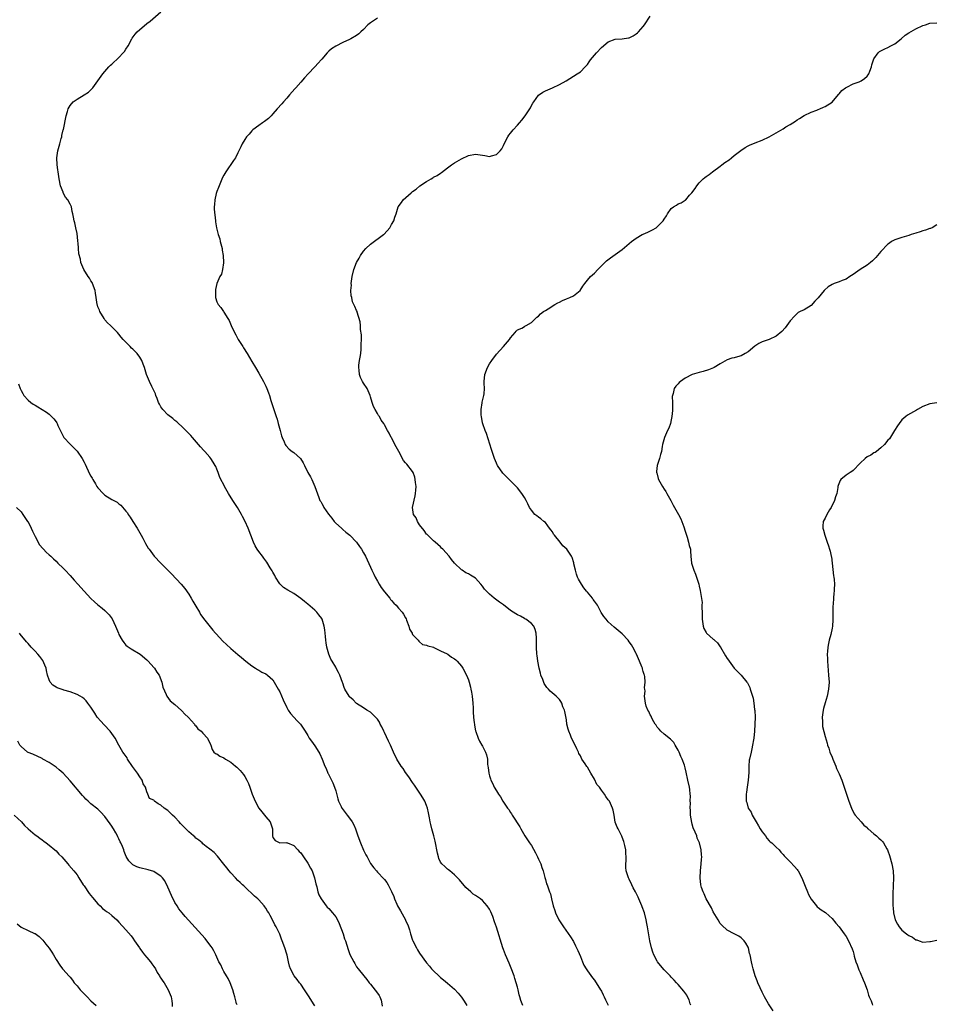
# Model space of a CAD drawing. Units: inches. Extents: x 2523000 to 2526000, y 1542000 to 1545000.
# Drawn here: x 2524039 to 2524300, y 1542629 to 1542910 of the extents above; entities that cross this region are included whole.
import ezdxf

# ---------------------------------------------------------------- set-up
doc = ezdxf.new("R2010")
doc.units = ezdxf.units.IN
doc.header["$MEASUREMENT"] = 0
doc.layers.add('LD25231542_10ft', color=93, linetype='Continuous')

msp = doc.modelspace()

# ---------------------------------------------------------------- linework, layer by layer
at = {"layer": 'LD25231542_10ft'}
for points, elevation in [([(2524182.5, 1542628.5), (2524182.34, 1542629), (2524181.95, 1542629.95), (2524181.71, 1542631), (2524181.53, 1542631.53), (2524181.21, 1542633), (2524181, 1542633.72), (2524180.66, 1542635), (2524180.25, 1542636.25), (2524180.02, 1542637), (2524179.22, 1542639.22), (2524178.63, 1542640.63), (2524177.58, 1542643), (2524177, 1542644.52), (2524176.82, 1542645), (2524175, 1542650.94), (2524174.47, 1542652.47), (2524173.93, 1542653.93), (2524173.35, 1542655.35), (2524173, 1542656.05), (2524172.36, 1542657), (2524171, 1542658.52), (2524170.42, 1542659), (2524169.56, 1542659.56), (2524169, 1542659.98), (2524168.36, 1542660.36), (2524167.69, 1542661), (2524166.25, 1542662.25), (2524164.42, 1542664.42), (2524163, 1542665.92), (2524161.67, 1542667), (2524161.31, 1542667.31), (2524161, 1542667.49), (2524160.25, 1542668.25), (2524159.37, 1542669), (2524159, 1542669.49), (2524158.55, 1542670.55), (2524158.38, 1542671), (2524158.11, 1542672.11), (2524157.49, 1542675.49), (2524157.07, 1542677.07), (2524156.52, 1542679), (2524156.24, 1542680.24), (2524156.04, 1542681), (2524155.81, 1542682.19), (2524155.6, 1542683.6), (2524155.27, 1542685), (2524155, 1542685.71), (2524154.46, 1542687), (2524153.92, 1542687.92), (2524153.26, 1542689), (2524151.56, 1542691.56), (2524151, 1542692.31), (2524149.94, 1542693.94), (2524149, 1542695.19), (2524148.29, 1542696.29), (2524147.76, 1542697), (2524146.51, 1542699), (2524145.57, 1542701), (2524144.69, 1542703), (2524144.14, 1542704.14), (2524143, 1542706.63), (2524142.8, 1542707), (2524142.23, 1542708.23), (2524141.77, 1542709), (2524141.52, 1542709.52), (2524141, 1542710.39), (2524139.7, 1542711.7), (2524139, 1542712.4), (2524137.93, 1542713), (2524137, 1542713.64), (2524135, 1542714.89), (2524134.88, 1542715), (2524133.97, 1542715.97), (2524133, 1542716.8), (2524132.92, 1542716.92), (2524132.85, 1542717), (2524131.66, 1542719), (2524131.43, 1542719.43), (2524131, 1542720.7), (2524130.93, 1542720.93), (2524130.19, 1542723), (2524129.78, 1542723.78), (2524129.17, 1542725), (2524129, 1542725.26), (2524127.99, 1542727), (2524127.58, 1542727.58), (2524127, 1542729), (2524126.45, 1542731), (2524126.25, 1542732.25), (2524126.18, 1542733), (2524126.1, 1542734.1), (2524125.93, 1542735.93), (2524125.74, 1542737), (2524125.1, 1542739), (2524125.06, 1542739.06), (2524125, 1542739.17), (2524124.22, 1542740.22), (2524123.58, 1542741), (2524123, 1542741.6), (2524121, 1542743.31), (2524120.05, 1542744.05), (2524119, 1542744.93), (2524117, 1542746.34), (2524115.28, 1542747.28), (2524114.09, 1542748.09), (2524113.08, 1542749), (2524113, 1542749.09), (2524111.8, 1542751), (2524111.55, 1542751.55), (2524111, 1542752.5), (2524110.84, 1542752.84), (2524110.27, 1542753.73), (2524109.33, 1542755.33), (2524109, 1542755.73), (2524108.49, 1542756.49), (2524108.06, 1542757), (2524107, 1542758.38), (2524106.58, 1542759), (2524106, 1542760), (2524105.48, 1542761), (2524104.68, 1542763), (2524103.96, 1542765), (2524103.12, 1542767), (2524102.36, 1542768.36), (2524102.07, 1542769), (2524100.9, 1542771), (2524100.12, 1542772.12), (2524099.62, 1542773), (2524098.37, 1542775), (2524097.19, 1542777), (2524097, 1542777.4), (2524096.18, 1542779), (2524095.81, 1542779.81), (2524095.37, 1542781), (2524095, 1542781.94), (2524094.67, 1542782.67), (2524094.51, 1542783), (2524093.94, 1542783.94), (2524093.25, 1542785), (2524093, 1542785.33), (2524091.54, 1542787), (2524091.27, 1542787.27), (2524090.34, 1542788.34), (2524089.8, 1542789), (2524088.02, 1542791), (2524087.56, 1542791.56), (2524087, 1542792.14), (2524085, 1542794.13), (2524084.03, 1542795), (2524083.51, 1542795.51), (2524083, 1542795.86), (2524082.39, 1542796.39), (2524081, 1542797.45), (2524079.55, 1542799), (2524079, 1542799.78), (2524078.56, 1542800.56), (2524078.35, 1542801), (2524077.91, 1542802.09), (2524077.57, 1542803), (2524077.44, 1542803.44), (2524076.82, 1542804.82), (2524076.41, 1542805.59), (2524075.72, 1542807), (2524074.92, 1542809), (2524074.32, 1542811), (2524073.93, 1542811.93), (2524073.57, 1542813), (2524073, 1542813.92), (2524072.23, 1542815), (2524071, 1542816.21), (2524070.58, 1542816.58), (2524070.21, 1542817), (2524068.22, 1542819), (2524067.65, 1542819.65), (2524067, 1542820.55), (2524066.54, 1542821), (2524064.58, 1542823), (2524063.76, 1542823.76), (2524063, 1542824.61), (2524062.73, 1542825), (2524061.52, 1542827), (2524061.39, 1542827.39), (2524061, 1542828.4), (2524060.86, 1542828.86), (2524060.79, 1542829), (2524060.5, 1542831), (2524060.27, 1542832.27), (2524060.17, 1542833), (2524059.42, 1542835), (2524059.29, 1542835.29), (2524059, 1542835.76), (2524058.55, 1542836.55), (2524058.22, 1542837), (2524056.96, 1542839), (2524056.39, 1542840.38), (2524056.11, 1542841), (2524055.97, 1542842.03), (2524055.55, 1542843.55), (2524055.47, 1542845), (2524055.31, 1542846.69), (2524055.27, 1542847), (2524055.26, 1542847.26), (2524055, 1542849.36), (2524054.66, 1542851), (2524054.41, 1542852.4), (2524054.17, 1542853), (2524054, 1542854), (2524053.84, 1542855), (2524053.65, 1542855.65), (2524053.39, 1542857), (2524053, 1542857.68), (2524052.34, 1542859), (2524051.75, 1542859.75), (2524051.07, 1542861), (2524051, 1542861.15), (2524050.31, 1542863), (2524049.89, 1542865), (2524049.66, 1542866.34), (2524049.58, 1542867), (2524049.54, 1542867.54), (2524049.35, 1542869), (2524049.27, 1542871), (2524049.51, 1542873), (2524050.06, 1542875), (2524050.51, 1542876.51), (2524050.63, 1542877), (2524050.67, 1542877.33), (2524051.05, 1542878.95), (2524051.09, 1542879.09), (2524051.91, 1542883), (2524052.24, 1542884.24), (2524052.46, 1542885), (2524053, 1542885.97), (2524053.92, 1542887), (2524055, 1542887.77), (2524057, 1542888.97), (2524058.24, 1542889.76), (2524059.27, 1542890.73), (2524059.49, 1542891), (2524060.97, 1542893), (2524062.34, 1542895), (2524064.13, 1542897), (2524064.56, 1542897.44), (2524065, 1542897.79), (2524067, 1542899.67), (2524068.25, 1542901), (2524068.58, 1542901.42), (2524069, 1542902.04), (2524069.6, 1542903), (2524070.66, 1542905), (2524070.79, 1542905.21), (2524071.66, 1542906.34), (2524072.25, 1542907), (2524075, 1542909.39), (2524075.9, 1542910.1), (2524079, 1542912.77)], 7910), ([(2524141, 1542910.91), (2524139.86, 1542910.14), (2524139, 1542909.62), (2524138.19, 1542909), (2524137, 1542907.67), (2524136.23, 1542907), (2524135.59, 1542906.41), (2524135, 1542905.94), (2524133.32, 1542905), (2524133, 1542904.84), (2524131, 1542903.99), (2524129, 1542902.96), (2524127.84, 1542902.16), (2524127, 1542901.51), (2524126.6, 1542901), (2524125, 1542899.17), (2524124.88, 1542899), (2524123.96, 1542898.04), (2524123.04, 1542897), (2524121.09, 1542895), (2524120.1, 1542893.9), (2524119, 1542892.59), (2524117.58, 1542891), (2524117.33, 1542890.67), (2524115.81, 1542889), (2524115, 1542888.04), (2524114.06, 1542887), (2524113.57, 1542886.43), (2524112.26, 1542885), (2524111, 1542883.52), (2524110.51, 1542883), (2524109.77, 1542882.23), (2524108.65, 1542881.35), (2524108.1, 1542881), (2524107, 1542880.23), (2524105.32, 1542879), (2524105, 1542878.66), (2524104.23, 1542877.77), (2524103.53, 1542877), (2524103, 1542876.19), (2524102.29, 1542875), (2524101.84, 1542874.16), (2524101.32, 1542873), (2524101, 1542872.45), (2524100.3, 1542871), (2524099.79, 1542870.21), (2524097.58, 1542867), (2524097, 1542866.04), (2524096.66, 1542865.34), (2524095.66, 1542863), (2524095.49, 1542862.51), (2524095, 1542861.39), (2524094.8, 1542860.8), (2524094.39, 1542859), (2524094.37, 1542857.63), (2524094.28, 1542857), (2524094.28, 1542856.28), (2524094.58, 1542853), (2524094.66, 1542852.66), (2524094.87, 1542851), (2524095.37, 1542849), (2524095.83, 1542847.83), (2524095.99, 1542847), (2524096.31, 1542845.69), (2524096.52, 1542845), (2524096.57, 1542844.57), (2524096.85, 1542843), (2524096.95, 1542841.05), (2524096.91, 1542840.9), (2524096.65, 1542839), (2524096.31, 1542837.69), (2524095.9, 1542837), (2524094.99, 1542835), (2524094.66, 1542833.34), (2524094.61, 1542833), (2524094.63, 1542832.63), (2524094.63, 1542831), (2524095, 1542829.79), (2524095.37, 1542829), (2524096.16, 1542828.16), (2524096.88, 1542827), (2524097, 1542826.84), (2524098.19, 1542825), (2524098.49, 1542824.49), (2524099.11, 1542823), (2524100.01, 1542821), (2524100.39, 1542820.39), (2524101.15, 1542819), (2524102.43, 1542817), (2524102.66, 1542816.66), (2524103.67, 1542815), (2524105, 1542812.72), (2524106.05, 1542811), (2524107, 1542809.37), (2524108.34, 1542807), (2524109, 1542805.7), (2524109.33, 1542805), (2524109.79, 1542803.79), (2524110.05, 1542803), (2524110.45, 1542801.55), (2524110.73, 1542800.73), (2524111.28, 1542799), (2524111.98, 1542797), (2524112.22, 1542796.22), (2524112.57, 1542795), (2524113.08, 1542793), (2524113.49, 1542791.49), (2524113.65, 1542791), (2524114.23, 1542789.77), (2524114.55, 1542789), (2524114.72, 1542788.72), (2524115.68, 1542787.68), (2524116.53, 1542787), (2524117, 1542786.67), (2524118.96, 1542784.96), (2524119.73, 1542783.73), (2524120.12, 1542783), (2524121.06, 1542781), (2524121.75, 1542779.75), (2524122.14, 1542779), (2524123.02, 1542777), (2524124.16, 1542773.84), (2524124.5, 1542773), (2524124.71, 1542772.7), (2524125, 1542772.11), (2524125.44, 1542771.44), (2524125.62, 1542771), (2524126.99, 1542769.01), (2524127.91, 1542767.91), (2524128.59, 1542767), (2524129, 1542766.51), (2524130.7, 1542765), (2524131, 1542764.71), (2524131.94, 1542763.94), (2524133.04, 1542763), (2524134.98, 1542761), (2524135.83, 1542759.83), (2524136.39, 1542759), (2524137, 1542758.03), (2524137.51, 1542757), (2524137.98, 1542755.98), (2524139, 1542753.9), (2524139.37, 1542753), (2524139.92, 1542751.92), (2524140.31, 1542751), (2524141, 1542749.85), (2524141.45, 1542749), (2524142.03, 1542748.03), (2524143, 1542746.8), (2524144.48, 1542745), (2524144.68, 1542744.68), (2524145, 1542744.34), (2524145.61, 1542743.61), (2524146.3, 1542743), (2524147, 1542742.14), (2524148.02, 1542741), (2524148.41, 1542740.41), (2524149, 1542739.37), (2524149.12, 1542739.12), (2524149.3, 1542738.7), (2524149.91, 1542737), (2524150.12, 1542736.12), (2524150.85, 1542735), (2524150.88, 1542734.88), (2524151, 1542734.67), (2524152.59, 1542733), (2524152.75, 1542732.75), (2524153, 1542732.58), (2524153.81, 1542731.81), (2524155, 1542731.59), (2524155.36, 1542731.36), (2524156.94, 1542731), (2524157.04, 1542730.96), (2524159, 1542729.92), (2524160.92, 1542729.08), (2524161.06, 1542729), (2524162.13, 1542728.13), (2524163, 1542727.68), (2524163.35, 1542727.35), (2524163.75, 1542727), (2524165, 1542725.59), (2524165.36, 1542725), (2524166.43, 1542723), (2524167, 1542721.71), (2524167.22, 1542721), (2524167.58, 1542719.58), (2524167.7, 1542719), (2524167.82, 1542718.18), (2524168.03, 1542717), (2524168.24, 1542715), (2524168.35, 1542713.65), (2524168.37, 1542713), (2524168.37, 1542712.37), (2524168.47, 1542711), (2524168.65, 1542709.35), (2524168.67, 1542709), (2524168.71, 1542708.71), (2524169.04, 1542707.04), (2524169.11, 1542706.89), (2524169.75, 1542705), (2524170.12, 1542704.12), (2524170.85, 1542703), (2524171, 1542702.73), (2524171.89, 1542701), (2524172.17, 1542700.17), (2524172.4, 1542699), (2524172.43, 1542697.57), (2524172.53, 1542697), (2524172.63, 1542696.63), (2524172.78, 1542695), (2524173, 1542694.25), (2524173.31, 1542693.31), (2524173.38, 1542693), (2524173.93, 1542691.93), (2524174.33, 1542691), (2524175, 1542689.88), (2524175.56, 1542689), (2524176.17, 1542688.17), (2524176.85, 1542687), (2524178.19, 1542685), (2524178.53, 1542684.53), (2524179, 1542683.75), (2524179.33, 1542683.33), (2524179.51, 1542683), (2524181.64, 1542679.64), (2524181.99, 1542679), (2524182.34, 1542678.34), (2524183.14, 1542677), (2524184.48, 1542675), (2524185, 1542674.31), (2524186.16, 1542672.16), (2524186.72, 1542671), (2524187, 1542670.36), (2524187.65, 1542669), (2524187.97, 1542667.97), (2524188.4, 1542667), (2524188.87, 1542665.13), (2524189, 1542664.51), (2524189.32, 1542663.32), (2524189.46, 1542663), (2524190.17, 1542661), (2524190.42, 1542660.42), (2524190.72, 1542659), (2524191.19, 1542657), (2524191.72, 1542655.72), (2524191.89, 1542655), (2524192.86, 1542653), (2524193, 1542652.75), (2524194.18, 1542651), (2524196.14, 1542648.14), (2524197, 1542646.81), (2524197.62, 1542645.62), (2524198.26, 1542644.26), (2524199, 1542642.51), (2524199.6, 1542641), (2524200.03, 1542640.03), (2524200.64, 1542639), (2524201, 1542638.45), (2524202.43, 1542636.43), (2524203, 1542635.72), (2524203.29, 1542635.29), (2524203.5, 1542635), (2524204.79, 1542633), (2524204.86, 1542632.86), (2524205, 1542632.63), (2524205.52, 1542631.52), (2524205.82, 1542631), (2524206.16, 1542630.16), (2524206.8, 1542629), (2524207, 1542628.62)], 7920), ([(2524230.57, 1542628.57), (2524230.38, 1542629), (2524230.09, 1542630.09), (2524229.63, 1542631), (2524229.44, 1542631.44), (2524228.64, 1542632.64), (2524227, 1542634.48), (2524226.5, 1542635), (2524225.79, 1542635.79), (2524225, 1542636.6), (2524224.65, 1542637), (2524223, 1542638.73), (2524221.96, 1542639.96), (2524221.11, 1542641), (2524221, 1542641.18), (2524220.01, 1542643), (2524219.77, 1542643.77), (2524219.31, 1542645), (2524218.86, 1542647), (2524218.21, 1542651), (2524218, 1542652), (2524217.82, 1542653), (2524217.3, 1542655), (2524216.71, 1542656.71), (2524216.61, 1542657), (2524216.34, 1542657.66), (2524215.76, 1542659), (2524215.49, 1542659.49), (2524214.78, 1542661), (2524214.15, 1542662.15), (2524213.74, 1542663), (2524213, 1542664.66), (2524212.8, 1542665), (2524212.14, 1542667), (2524212.03, 1542668.03), (2524212.03, 1542669), (2524212.11, 1542669.89), (2524212.09, 1542671), (2524212.01, 1542672.01), (2524211.98, 1542673), (2524211.7, 1542674.3), (2524211.57, 1542675), (2524211.46, 1542675.46), (2524211, 1542676.68), (2524210.9, 1542676.9), (2524209.77, 1542679), (2524209.53, 1542679.53), (2524209, 1542680.99), (2524208.67, 1542683), (2524208.41, 1542684.41), (2524208.22, 1542685), (2524207.29, 1542687), (2524207.15, 1542687.15), (2524207, 1542687.37), (2524206.29, 1542688.29), (2524205.92, 1542689), (2524205, 1542690.15), (2524204.43, 1542691), (2524203.75, 1542691.75), (2524203, 1542693.29), (2524201.95, 1542695), (2524201, 1542696.69), (2524200.86, 1542696.86), (2524200.36, 1542697.64), (2524199.45, 1542699), (2524199, 1542699.9), (2524198.6, 1542700.6), (2524198.45, 1542701), (2524197.96, 1542701.96), (2524197.51, 1542703), (2524196.51, 1542705), (2524196.14, 1542705.86), (2524195.67, 1542707), (2524195.55, 1542707.55), (2524195.16, 1542709), (2524195, 1542710.18), (2524194.56, 1542712.56), (2524194.43, 1542713), (2524194.03, 1542713.97), (2524193.67, 1542715), (2524193.43, 1542715.43), (2524193, 1542716.02), (2524192.54, 1542716.54), (2524192.11, 1542717), (2524190.38, 1542718.38), (2524189.9, 1542719), (2524189.43, 1542719.43), (2524188.63, 1542720.63), (2524188.27, 1542721.73), (2524187.73, 1542723), (2524187.55, 1542723.55), (2524187.17, 1542725), (2524186.79, 1542727), (2524186.6, 1542728.6), (2524186.57, 1542729), (2524186.47, 1542731), (2524186.46, 1542733), (2524186.41, 1542733.59), (2524186.37, 1542735), (2524186.1, 1542736.1), (2524185.71, 1542737), (2524185, 1542737.77), (2524183.4, 1542739), (2524183.14, 1542739.14), (2524183, 1542739.19), (2524181.83, 1542739.83), (2524181, 1542740.23), (2524180.52, 1542740.52), (2524179, 1542741.54), (2524177, 1542743.09), (2524175.89, 1542743.89), (2524174.37, 1542745), (2524173, 1542746.16), (2524172.16, 1542747), (2524171.62, 1542747.62), (2524171, 1542748.5), (2524170.51, 1542749), (2524169, 1542750.71), (2524167.57, 1542751.57), (2524167, 1542751.98), (2524166.23, 1542752.23), (2524165.2, 1542753), (2524165, 1542753.13), (2524163, 1542755.02), (2524162.09, 1542756.1), (2524161.5, 1542757), (2524159.64, 1542759), (2524159.31, 1542759.31), (2524159, 1542759.68), (2524157.46, 1542761), (2524157, 1542761.47), (2524155.39, 1542763), (2524155.2, 1542763.2), (2524155, 1542763.37), (2524154.36, 1542764.36), (2524153, 1542765.96), (2524152.38, 1542767), (2524151.98, 1542767.98), (2524151.28, 1542769), (2524151, 1542771), (2524151.72, 1542774.28), (2524151.86, 1542775), (2524151.89, 1542775.89), (2524151.98, 1542777), (2524151.86, 1542778.14), (2524151.74, 1542779), (2524151.6, 1542779.6), (2524151.13, 1542781), (2524151, 1542781.27), (2524149.31, 1542783.31), (2524149, 1542783.78), (2524148.38, 1542784.38), (2524147.03, 1542786.97), (2524146.3, 1542788.3), (2524145, 1542790.88), (2524144.92, 1542791), (2524144.26, 1542792.26), (2524143.82, 1542793), (2524143, 1542794.64), (2524142.78, 1542795), (2524141.97, 1542795.97), (2524141.54, 1542797), (2524141.28, 1542797.28), (2524141, 1542797.84), (2524140.3, 1542799), (2524139.83, 1542799.83), (2524139.41, 1542801), (2524139, 1542802.6), (2524138.88, 1542803), (2524138.31, 1542804.31), (2524137.99, 1542805), (2524137, 1542806.52), (2524136.71, 1542807), (2524136.12, 1542808.12), (2524135.81, 1542809), (2524135.72, 1542810.28), (2524135.59, 1542811), (2524135.63, 1542811.63), (2524135.84, 1542813), (2524136.03, 1542813.97), (2524136.16, 1542815), (2524136.27, 1542816.27), (2524136.33, 1542817), (2524136.28, 1542817.72), (2524136.34, 1542819), (2524136.37, 1542820.37), (2524136.09, 1542821.91), (2524136.1, 1542823), (2524136.05, 1542824.05), (2524135.18, 1542826.82), (2524135.14, 1542827), (2524135, 1542827.35), (2524134.44, 1542828.44), (2524134.24, 1542829), (2524133.82, 1542829.82), (2524133.6, 1542831), (2524133.46, 1542831.46), (2524133.38, 1542833), (2524133.49, 1542834.51), (2524133.47, 1542835), (2524133.74, 1542837), (2524134.2, 1542839), (2524134.99, 1542841), (2524135.71, 1542842.29), (2524136.12, 1542843), (2524137, 1542844.28), (2524137.64, 1542845), (2524139, 1542846.31), (2524142.64, 1542849), (2524142.84, 1542849.16), (2524144.49, 1542851), (2524145, 1542851.9), (2524145.68, 1542853), (2524145.97, 1542854.03), (2524146.31, 1542855), (2524146.9, 1542857), (2524147.8, 1542858.2), (2524148.3, 1542859), (2524150.56, 1542861), (2524151, 1542861.35), (2524152.01, 1542861.99), (2524153.07, 1542863), (2524155, 1542864.25), (2524156.29, 1542865), (2524156.76, 1542865.24), (2524157, 1542865.4), (2524158.05, 1542865.95), (2524159, 1542866.62), (2524159.24, 1542866.76), (2524161, 1542868.16), (2524162.12, 1542869), (2524163, 1542869.55), (2524165, 1542870.66), (2524167, 1542871.61), (2524169, 1542872.02), (2524171.63, 1542871.63), (2524173, 1542871.37), (2524173.55, 1542871.55), (2524175, 1542871.89), (2524176.04, 1542873), (2524176.49, 1542873.51), (2524177, 1542874.47), (2524177.22, 1542875), (2524178.26, 1542877), (2524178.57, 1542877.43), (2524179, 1542878.01), (2524179.82, 1542879), (2524181, 1542880.34), (2524181.62, 1542881), (2524182.24, 1542881.76), (2524183.2, 1542883), (2524184.69, 1542885.31), (2524185, 1542885.92), (2524185.42, 1542886.58), (2524185.65, 1542887), (2524187, 1542888.89), (2524188.24, 1542889.76), (2524189, 1542890.18), (2524191, 1542891.01), (2524193, 1542891.94), (2524194.92, 1542893), (2524197, 1542894.32), (2524198.11, 1542895), (2524199, 1542895.61), (2524200.35, 1542897), (2524200.68, 1542897.32), (2524201, 1542897.69), (2524201.55, 1542898.45), (2524201.91, 1542899), (2524203, 1542900.31), (2524203.61, 1542901), (2524205, 1542902.52), (2524207, 1542904.16), (2524209, 1542904.89), (2524211, 1542905.04), (2524212.74, 1542905.26), (2524213, 1542905.31), (2524214.12, 1542905.88), (2524215, 1542906.4), (2524215.31, 1542906.69), (2524215.6, 1542907), (2524217, 1542908.56), (2524217.34, 1542909), (2524219, 1542911.53)], 7930), ([(2524254.14, 1542627), (2524252.79, 1542629), (2524251.68, 1542631), (2524251, 1542632.35), (2524250.45, 1542633.55), (2524249.81, 1542635), (2524249.6, 1542635.6), (2524249.03, 1542637), (2524248.44, 1542639), (2524248.19, 1542640.19), (2524247.97, 1542641), (2524247.55, 1542643), (2524247.42, 1542643.42), (2524247.08, 1542645), (2524247, 1542645.2), (2524246.32, 1542646.32), (2524245.84, 1542647), (2524245, 1542647.86), (2524244.3, 1542648.3), (2524243.02, 1542649), (2524241, 1542650.04), (2524239.48, 1542651.48), (2524239, 1542651.99), (2524238.38, 1542653), (2524237, 1542655.35), (2524236.47, 1542656.47), (2524235, 1542659.07), (2524234.42, 1542660.42), (2524234.11, 1542661), (2524233.69, 1542662.31), (2524233.49, 1542663), (2524233.26, 1542665), (2524233.35, 1542667), (2524233.6, 1542669), (2524233.69, 1542670.31), (2524233.72, 1542671), (2524233.62, 1542671.62), (2524233.52, 1542673), (2524233.05, 1542675), (2524232.42, 1542676.42), (2524232.29, 1542677), (2524231.87, 1542678.13), (2524231.31, 1542679.31), (2524231, 1542680.39), (2524230.84, 1542680.84), (2524230.48, 1542683), (2524230.46, 1542684.46), (2524230.39, 1542685), (2524230.49, 1542686.49), (2524230.41, 1542687), (2524230.48, 1542688.48), (2524230.39, 1542689), (2524230.3, 1542690.3), (2524230.18, 1542691), (2524229.78, 1542693), (2524229.28, 1542695.28), (2524229, 1542696.51), (2524228.75, 1542697.25), (2524228.09, 1542699), (2524227.75, 1542699.75), (2524227.24, 1542701), (2524227, 1542701.52), (2524226.14, 1542703), (2524225.7, 1542703.7), (2524225, 1542704.48), (2524224.74, 1542704.74), (2524223, 1542706.12), (2524222.01, 1542707), (2524221.55, 1542707.55), (2524221, 1542708.15), (2524220.67, 1542708.67), (2524220.43, 1542709), (2524219.64, 1542710.35), (2524219.32, 1542711), (2524219.25, 1542711.25), (2524219, 1542711.7), (2524218.62, 1542712.62), (2524218.32, 1542713), (2524217.84, 1542714.16), (2524217.6, 1542715), (2524217.39, 1542717), (2524217.53, 1542718.47), (2524217.47, 1542719), (2524217.39, 1542719.39), (2524217.52, 1542721), (2524217.42, 1542722.58), (2524217.31, 1542723), (2524217.21, 1542723.21), (2524217, 1542724.07), (2524216.79, 1542724.79), (2524216.75, 1542725), (2524216.62, 1542725.38), (2524215.95, 1542727), (2524215.64, 1542727.64), (2524215.1, 1542729), (2524215, 1542729.2), (2524214.02, 1542731), (2524213.63, 1542731.63), (2524213, 1542732.55), (2524212.65, 1542733), (2524211, 1542734.79), (2524209.82, 1542735.82), (2524208.7, 1542736.7), (2524207, 1542738.27), (2524206.34, 1542739), (2524205.74, 1542739.74), (2524204.96, 1542740.96), (2524203.91, 1542743), (2524203, 1542744.16), (2524202.66, 1542744.66), (2524202.49, 1542745), (2524201, 1542746.72), (2524200.8, 1542747), (2524199.98, 1542747.98), (2524199.28, 1542749), (2524199, 1542749.5), (2524198.43, 1542750.43), (2524198.16, 1542751), (2524197.92, 1542751.92), (2524197.56, 1542753), (2524197.17, 1542754.83), (2524197.16, 1542755.16), (2524196.69, 1542756.69), (2524196.5, 1542757), (2524195.09, 1542759), (2524193.99, 1542759.99), (2524193.2, 1542761), (2524191.57, 1542763), (2524191.34, 1542763.34), (2524191, 1542763.96), (2524190.53, 1542764.53), (2524190.21, 1542765), (2524189.74, 1542765.74), (2524189, 1542766.64), (2524188.53, 1542767), (2524187.73, 1542767.73), (2524187, 1542768.19), (2524186.56, 1542768.56), (2524185.98, 1542769), (2524185, 1542770.15), (2524184.48, 1542771), (2524183.96, 1542771.96), (2524183.49, 1542773), (2524183, 1542773.85), (2524182.27, 1542775), (2524181, 1542776.61), (2524180.63, 1542777), (2524179, 1542778.61), (2524177.79, 1542779.79), (2524177, 1542780.61), (2524176.82, 1542780.82), (2524175.34, 1542783), (2524175.21, 1542783.21), (2524175, 1542783.61), (2524174.41, 1542785), (2524173.73, 1542787), (2524173.58, 1542787.58), (2524173.12, 1542789.12), (2524172.16, 1542792.16), (2524171.76, 1542793), (2524171.07, 1542794.93), (2524171, 1542795.22), (2524170.68, 1542797), (2524170.65, 1542797.35), (2524170.6, 1542799), (2524170.9, 1542800.9), (2524170.92, 1542801.08), (2524171.39, 1542803), (2524171.45, 1542803.45), (2524171.55, 1542805), (2524171.46, 1542806.54), (2524171.46, 1542807), (2524171.71, 1542809), (2524172.44, 1542811), (2524173, 1542812.01), (2524173.63, 1542813), (2524175, 1542814.8), (2524176.97, 1542817), (2524178.73, 1542819), (2524179, 1542819.49), (2524180.36, 1542821), (2524180.61, 1542821.39), (2524181, 1542821.74), (2524182.27, 1542822.27), (2524183, 1542822.71), (2524183.16, 1542822.84), (2524183.48, 1542823), (2524185, 1542823.9), (2524186.18, 1542825), (2524186.58, 1542825.42), (2524187, 1542825.73), (2524187.61, 1542826.39), (2524188.46, 1542827), (2524189, 1542827.35), (2524189.82, 1542827.82), (2524191.7, 1542829), (2524192.52, 1542829.47), (2524193, 1542829.68), (2524193.87, 1542830.13), (2524195, 1542830.61), (2524196.02, 1542831), (2524197, 1542831.54), (2524198.96, 1542833), (2524199.73, 1542834.27), (2524200.24, 1542835), (2524201, 1542836), (2524201.91, 1542837), (2524202.51, 1542837.49), (2524203, 1542837.94), (2524203.96, 1542839), (2524205.96, 1542841), (2524206.5, 1542841.5), (2524207.63, 1542842.37), (2524209, 1542843.28), (2524211, 1542844.75), (2524213.65, 1542847), (2524215, 1542848.01), (2524216.65, 1542849), (2524217, 1542849.18), (2524218.27, 1542849.73), (2524219.62, 1542850.38), (2524220.66, 1542851), (2524221, 1542851.24), (2524222.72, 1542853), (2524223, 1542853.47), (2524223.62, 1542854.38), (2524223.96, 1542855), (2524225, 1542856.51), (2524225.62, 1542857), (2524226.53, 1542857.47), (2524227, 1542857.78), (2524227.85, 1542858.15), (2524229, 1542858.84), (2524229.2, 1542859), (2524230.26, 1542860.26), (2524230.91, 1542861), (2524231.81, 1542862.19), (2524232.32, 1542863), (2524233, 1542863.81), (2524234.15, 1542865), (2524234.62, 1542865.38), (2524235, 1542865.68), (2524235.8, 1542866.2), (2524236.82, 1542867), (2524239, 1542868.6), (2524239.51, 1542869), (2524240.37, 1542869.63), (2524241.55, 1542870.45), (2524242.26, 1542871), (2524243, 1542871.63), (2524244.89, 1542873.11), (2524246.1, 1542873.9), (2524247, 1542874.4), (2524247.41, 1542874.59), (2524249, 1542875.27), (2524251, 1542876.03), (2524253, 1542877.03), (2524257, 1542879.31), (2524257.82, 1542879.82), (2524259, 1542880.52), (2524260.5, 1542881.5), (2524261, 1542881.86), (2524261.73, 1542882.27), (2524263, 1542883.1), (2524265, 1542884.08), (2524266.65, 1542884.65), (2524267, 1542884.78), (2524267.49, 1542885), (2524268.52, 1542885.48), (2524269, 1542885.62), (2524271, 1542886.94), (2524272.87, 1542889.12), (2524273, 1542889.25), (2524273.81, 1542890.19), (2524274.84, 1542891), (2524275, 1542891.12), (2524275.2, 1542891.2), (2524277, 1542892.1), (2524278.76, 1542892.76), (2524279.31, 1542893), (2524280.3, 1542893.7), (2524281, 1542894.35), (2524281.32, 1542894.68), (2524281.5, 1542895), (2524281.77, 1542895.77), (2524282.25, 1542897), (2524282.4, 1542897.6), (2524282.87, 1542899), (2524283, 1542899.28), (2524284.18, 1542901), (2524284.62, 1542901.38), (2524285, 1542901.61), (2524286.11, 1542902.11), (2524287, 1542902.56), (2524287.81, 1542903), (2524289, 1542903.61), (2524290.78, 1542905), (2524291.96, 1542906.04), (2524293, 1542906.77), (2524295, 1542907.91), (2524297, 1542908.79), (2524297.7, 1542909), (2524299, 1542909.46), (2524301, 1542909.55)], 7940), ([(2524301, 1542851.77), (2524299.6, 1542851), (2524299.2, 1542850.8), (2524299, 1542850.77), (2524297.71, 1542850.28), (2524297, 1542850.14), (2524296.18, 1542849.82), (2524295, 1542849.43), (2524293.66, 1542849), (2524293, 1542848.75), (2524291, 1542848.2), (2524289.79, 1542847.79), (2524289, 1542847.55), (2524287.99, 1542847), (2524287.41, 1542846.59), (2524287, 1542846.28), (2524285, 1542844.21), (2524284.03, 1542843), (2524283.55, 1542842.45), (2524282.53, 1542841.47), (2524282.01, 1542841), (2524281, 1542840.23), (2524279.04, 1542839), (2524277, 1542837.59), (2524276.13, 1542837), (2524275, 1542836.3), (2524273.9, 1542835.9), (2524273, 1542835.52), (2524271.6, 1542835), (2524271, 1542834.76), (2524269.9, 1542834.1), (2524268.85, 1542833.15), (2524268.75, 1542833), (2524267, 1542830.92), (2524266.03, 1542829.97), (2524265, 1542828.77), (2524263, 1542827.52), (2524261.89, 1542827), (2524261.3, 1542826.7), (2524261, 1542826.47), (2524260.27, 1542825.73), (2524259, 1542824.31), (2524258.11, 1542823), (2524257.62, 1542822.38), (2524256.68, 1542821.32), (2524255, 1542819.93), (2524253, 1542819.02), (2524251, 1542818.35), (2524250.1, 1542817.9), (2524248.88, 1542817.12), (2524247, 1542815.51), (2524246.19, 1542815), (2524245, 1542814.3), (2524243.95, 1542814.05), (2524243, 1542813.76), (2524242.37, 1542813.63), (2524241, 1542813.17), (2524239, 1542812.08), (2524237.23, 1542811), (2524237.08, 1542810.92), (2524235.66, 1542810.34), (2524234.16, 1542809.84), (2524233, 1542809.53), (2524231, 1542808.97), (2524229, 1542807.96), (2524227.6, 1542807), (2524227.29, 1542806.71), (2524227, 1542806.32), (2524226.33, 1542805.67), (2524225.82, 1542805), (2524225.56, 1542803.56), (2524225.35, 1542803), (2524225.3, 1542802.7), (2524225.37, 1542801), (2524225.39, 1542799.39), (2524225.34, 1542798.66), (2524225.18, 1542797), (2524225, 1542796), (2524224.74, 1542795), (2524224.31, 1542793.69), (2524223.96, 1542793), (2524223.11, 1542791), (2524222.53, 1542789), (2524222.42, 1542788.42), (2524222.19, 1542787), (2524221.9, 1542786.1), (2524221.6, 1542785), (2524220.95, 1542783), (2524220.76, 1542781.24), (2524220.77, 1542781), (2524220.84, 1542780.84), (2524221.28, 1542779.28), (2524221.31, 1542779), (2524221.69, 1542778.31), (2524222.45, 1542777), (2524223, 1542776.24), (2524223.49, 1542775.49), (2524223.78, 1542775), (2524224.9, 1542773), (2524225.59, 1542771.59), (2524227.08, 1542769), (2524227.74, 1542767.74), (2524228.06, 1542767), (2524228.56, 1542765.45), (2524229, 1542764.17), (2524229.32, 1542763), (2524229.51, 1542762.49), (2524229.98, 1542761), (2524230.1, 1542760.1), (2524230.5, 1542759), (2524230.47, 1542758.47), (2524230.63, 1542757), (2524230.81, 1542755), (2524231, 1542754.46), (2524231.44, 1542753), (2524231.92, 1542751.92), (2524232.86, 1542749), (2524233, 1542748.48), (2524233.26, 1542747.26), (2524233.32, 1542746.68), (2524233.8, 1542743.8), (2524233.78, 1542743), (2524233.71, 1542742.29), (2524233.82, 1542741), (2524233.88, 1542739.88), (2524233.82, 1542739), (2524234.09, 1542737), (2524234.34, 1542736.34), (2524235, 1542735.16), (2524235.13, 1542735), (2524237, 1542733.25), (2524237.17, 1542733.17), (2524237.39, 1542733), (2524238.24, 1542732.24), (2524239, 1542731.13), (2524239.07, 1542731.07), (2524239.11, 1542731), (2524240.56, 1542728.56), (2524241, 1542727.77), (2524241.33, 1542727.33), (2524241.55, 1542727), (2524243, 1542725.04), (2524245, 1542723), (2524246.62, 1542721), (2524246.78, 1542720.78), (2524247.47, 1542719.47), (2524247.62, 1542719), (2524247.83, 1542718.17), (2524248.21, 1542717), (2524248.39, 1542716.39), (2524248.6, 1542715), (2524248.82, 1542713.18), (2524248.87, 1542712.87), (2524248.96, 1542711), (2524248.93, 1542709), (2524248.81, 1542707), (2524248.61, 1542705), (2524248.52, 1542704.52), (2524248.28, 1542703), (2524248.06, 1542701.94), (2524247.82, 1542701), (2524247.38, 1542699), (2524247.32, 1542698.68), (2524247.17, 1542697), (2524247.15, 1542695.15), (2524247.02, 1542693), (2524246.69, 1542691), (2524246.5, 1542689.5), (2524246.39, 1542689), (2524246.45, 1542687), (2524246.62, 1542686.62), (2524247.05, 1542685), (2524247.82, 1542683.82), (2524248.15, 1542683), (2524249, 1542681.56), (2524249.26, 1542681), (2524249.92, 1542679.92), (2524250.45, 1542679), (2524251, 1542678.18), (2524251.94, 1542677), (2524252.34, 1542676.34), (2524253, 1542675.65), (2524253.33, 1542675.33), (2524253.78, 1542675), (2524255, 1542673.76), (2524255.84, 1542673), (2524256.35, 1542672.35), (2524257, 1542671.7), (2524257.3, 1542671.3), (2524257.56, 1542671), (2524259, 1542669.57), (2524260.24, 1542668.24), (2524261, 1542667.39), (2524261.17, 1542667.17), (2524261.29, 1542667), (2524262.39, 1542665), (2524263.12, 1542663.12), (2524263.31, 1542662.69), (2524263.99, 1542661), (2524264.3, 1542660.3), (2524265, 1542658.92), (2524266.56, 1542657), (2524266.77, 1542656.77), (2524267, 1542656.57), (2524267.92, 1542655.92), (2524269.1, 1542655.1), (2524270.19, 1542654.19), (2524271, 1542653.39), (2524272.11, 1542652.11), (2524273, 1542650.99), (2524274.47, 1542649), (2524275, 1542648.23), (2524275.71, 1542647), (2524276.74, 1542644.74), (2524277, 1542643.98), (2524277.22, 1542643.22), (2524277.37, 1542642.63), (2524277.85, 1542641), (2524278.16, 1542640.16), (2524278.54, 1542639), (2524278.67, 1542638.67), (2524279, 1542637.99), (2524279.86, 1542635.86), (2524280.28, 1542635), (2524281.05, 1542633), (2524281.42, 1542631.42), (2524281.64, 1542631), (2524282.19, 1542629.81), (2524282.44, 1542629), (2524282.62, 1542628.62)], 7950), ([(2524038.29, 1542806.29), (2524038.7, 1542805), (2524039, 1542804.44), (2524039.53, 1542803.53), (2524039.79, 1542803), (2524041, 1542801.68), (2524041.75, 1542801), (2524042.5, 1542800.5), (2524043, 1542800.24), (2524043.78, 1542799.78), (2524045.02, 1542799.02), (2524046.25, 1542798.25), (2524047, 1542797.65), (2524047.7, 1542797), (2524048.36, 1542796.36), (2524049, 1542795.49), (2524049.22, 1542795.22), (2524049.33, 1542795), (2524049.56, 1542794.44), (2524050.48, 1542792.48), (2524051.23, 1542791), (2524053, 1542789.05), (2524054.07, 1542788.07), (2524055.03, 1542787.03), (2524056.44, 1542785), (2524057, 1542783.95), (2524057.36, 1542783.36), (2524058.62, 1542780.62), (2524059, 1542779.88), (2524059.34, 1542779.34), (2524059.5, 1542779), (2524060.26, 1542777.74), (2524060.71, 1542777), (2524061, 1542776.56), (2524062.44, 1542775), (2524063, 1542774.47), (2524065, 1542773.27), (2524066.46, 1542772.46), (2524067, 1542772.02), (2524067.58, 1542771.58), (2524069, 1542769.94), (2524069.4, 1542769.4), (2524069.65, 1542769), (2524070.19, 1542768.19), (2524070.96, 1542766.96), (2524072.25, 1542765), (2524073.4, 1542763), (2524073.84, 1542762.16), (2524074.41, 1542761), (2524074.62, 1542760.62), (2524075.36, 1542759.36), (2524075.61, 1542759), (2524077.09, 1542757), (2524078.98, 1542755), (2524081, 1542753.03), (2524082, 1542752), (2524084.84, 1542749), (2524085.81, 1542747.81), (2524087, 1542746.21), (2524087.68, 1542745), (2524088.13, 1542744.13), (2524089, 1542742.74), (2524090.01, 1542741), (2524090.36, 1542740.36), (2524091, 1542739.52), (2524091.2, 1542739.2), (2524093.86, 1542735.86), (2524094.66, 1542735), (2524094.81, 1542734.81), (2524096.75, 1542732.75), (2524097.76, 1542731.76), (2524099, 1542730.64), (2524101, 1542728.94), (2524102.02, 1542728.02), (2524103.32, 1542727), (2524105, 1542725.63), (2524106.07, 1542725), (2524106.62, 1542724.62), (2524107, 1542724.43), (2524107.89, 1542723.89), (2524109, 1542723.39), (2524109.53, 1542723), (2524111, 1542721.63), (2524111.44, 1542721), (2524112.58, 1542719), (2524113, 1542718.2), (2524113.96, 1542715.96), (2524115, 1542713.78), (2524115.43, 1542713), (2524116.05, 1542712.05), (2524117, 1542710.96), (2524117.97, 1542709.97), (2524118.94, 1542708.94), (2524120.27, 1542707), (2524121, 1542705.72), (2524121.43, 1542705), (2524122.08, 1542704.08), (2524123, 1542702.75), (2524124.16, 1542701), (2524124.47, 1542700.47), (2524125.14, 1542699), (2524125.9, 1542697), (2524126.26, 1542696.26), (2524126.76, 1542695), (2524126.85, 1542694.85), (2524128.17, 1542692.17), (2524128.64, 1542691), (2524129, 1542689.88), (2524129.61, 1542687.61), (2524129.82, 1542687), (2524130.59, 1542685.41), (2524130.77, 1542685), (2524130.86, 1542684.86), (2524131.7, 1542683.7), (2524132.29, 1542683), (2524133, 1542682.06), (2524133.76, 1542681), (2524134.21, 1542680.21), (2524134.63, 1542679), (2524134.74, 1542678.74), (2524135.3, 1542677), (2524136.1, 1542675), (2524137, 1542672.97), (2524137.64, 1542671.64), (2524137.97, 1542671), (2524139, 1542669.17), (2524139.9, 1542667.9), (2524140.71, 1542667), (2524141, 1542666.64), (2524142.79, 1542664.79), (2524143, 1542664.56), (2524143.66, 1542663.66), (2524144.05, 1542663), (2524145, 1542661.16), (2524145.66, 1542659.66), (2524145.87, 1542659), (2524146.51, 1542657.49), (2524146.73, 1542657), (2524147, 1542656.5), (2524147.57, 1542655.57), (2524148.93, 1542653), (2524149, 1542652.82), (2524149.6, 1542651.6), (2524150.13, 1542650.13), (2524150.44, 1542649), (2524151, 1542647.2), (2524151.08, 1542647), (2524152.08, 1542645), (2524152.42, 1542644.42), (2524153, 1542643.47), (2524155, 1542640.72), (2524155.8, 1542639.8), (2524156.45, 1542639), (2524157, 1542638.4), (2524158.48, 1542637), (2524159, 1542636.53), (2524159.87, 1542635.87), (2524161, 1542634.94), (2524163, 1542633.16), (2524164.03, 1542632.03), (2524165, 1542630.86), (2524165.77, 1542629.77), (2524166.54, 1542628.54)], 7900), ([(2524301, 1542800.85), (2524299, 1542800.59), (2524297, 1542799.81), (2524295.42, 1542799), (2524295.17, 1542798.83), (2524292.63, 1542797.37), (2524292.13, 1542797), (2524291, 1542796.05), (2524290.16, 1542795), (2524289.68, 1542794.32), (2524288.9, 1542793), (2524287.39, 1542790.61), (2524287, 1542790.18), (2524286.03, 1542789), (2524285, 1542787.98), (2524283.69, 1542787), (2524283.31, 1542786.69), (2524283, 1542786.55), (2524282.09, 1542785.91), (2524281, 1542785.42), (2524280.44, 1542785), (2524279, 1542783.6), (2524277, 1542781.5), (2524276.7, 1542781.3), (2524276.14, 1542781), (2524275, 1542780.2), (2524273.49, 1542779), (2524273.3, 1542778.7), (2524272.75, 1542777.25), (2524272.67, 1542777), (2524272.64, 1542776.64), (2524272.34, 1542775), (2524271.96, 1542774.04), (2524271.7, 1542773), (2524270.72, 1542771), (2524270.25, 1542770.25), (2524269.53, 1542769), (2524269, 1542767.92), (2524268.48, 1542767), (2524268.36, 1542765.64), (2524268.35, 1542765), (2524268.52, 1542764.52), (2524268.91, 1542763), (2524269.64, 1542761), (2524270.02, 1542760.02), (2524270.3, 1542759), (2524270.47, 1542758.47), (2524270.76, 1542757), (2524270.81, 1542756.81), (2524271.05, 1542755.05), (2524271.46, 1542751.46), (2524271.55, 1542751), (2524271.62, 1542750.38), (2524271.68, 1542749), (2524271.59, 1542747.59), (2524271.57, 1542747), (2524271.5, 1542746.5), (2524271.38, 1542745), (2524271.28, 1542743.28), (2524271.23, 1542742.77), (2524271.22, 1542741), (2524271.23, 1542739), (2524271.21, 1542738.79), (2524271.11, 1542737), (2524271, 1542736.4), (2524270.63, 1542734.63), (2524270.18, 1542733), (2524270.03, 1542732.03), (2524269.79, 1542731), (2524269.74, 1542729.74), (2524269.65, 1542729), (2524269.71, 1542727.71), (2524269.72, 1542727), (2524270.02, 1542723), (2524270.13, 1542721), (2524270, 1542719), (2524269.58, 1542717), (2524269, 1542715.07), (2524268.54, 1542713.46), (2524268.44, 1542713), (2524268.14, 1542711), (2524268.23, 1542709.77), (2524268.23, 1542709), (2524268.31, 1542708.31), (2524269, 1542705.5), (2524269.57, 1542703.57), (2524269.72, 1542703), (2524270.08, 1542702.08), (2524270.41, 1542701), (2524271, 1542699.56), (2524271.21, 1542699), (2524272.05, 1542697), (2524272.3, 1542696.3), (2524272.94, 1542695), (2524273, 1542694.82), (2524273.8, 1542693), (2524274.1, 1542692.1), (2524274.51, 1542691), (2524275.78, 1542687), (2524276.31, 1542685.69), (2524276.63, 1542684.63), (2524277, 1542684.02), (2524277.34, 1542683.34), (2524277.66, 1542683), (2524279.33, 1542681), (2524280.14, 1542680.14), (2524281, 1542679.38), (2524281.18, 1542679.18), (2524281.36, 1542679), (2524283, 1542677.65), (2524283.72, 1542677), (2524284.41, 1542676.41), (2524285, 1542675.86), (2524285.4, 1542675.4), (2524285.69, 1542675), (2524286.69, 1542673.31), (2524286.89, 1542673), (2524287, 1542672.76), (2524287.45, 1542671.45), (2524288.12, 1542669), (2524288.45, 1542667), (2524288.54, 1542665), (2524288.41, 1542660.41), (2524288.39, 1542657), (2524288.45, 1542656.45), (2524288.54, 1542655), (2524289.02, 1542653), (2524289.74, 1542651.74), (2524290.22, 1542651), (2524290.55, 1542650.55), (2524291, 1542650.02), (2524292.32, 1542649), (2524292.72, 1542648.72), (2524293, 1542648.5), (2524294.05, 1542648.05), (2524295, 1542647.34), (2524295.3, 1542647.3), (2524295.97, 1542647), (2524297, 1542646.62), (2524299, 1542646.8), (2524299.14, 1542646.86), (2524301, 1542647.23)], 7960), ([(2524037.73, 1542771), (2524039, 1542769.72), (2524039.48, 1542769), (2524040.12, 1542768.12), (2524040.88, 1542767), (2524041, 1542766.82), (2524041.9, 1542765), (2524042.23, 1542764.23), (2524043, 1542762.62), (2524044.27, 1542760.27), (2524045.2, 1542759.2), (2524045.43, 1542759), (2524046.18, 1542758.18), (2524047, 1542757.45), (2524047.49, 1542757), (2524048.25, 1542756.25), (2524049, 1542755.58), (2524049.55, 1542755), (2524051, 1542753.65), (2524051.59, 1542753), (2524053, 1542751.51), (2524054.18, 1542750.18), (2524055.27, 1542749), (2524057, 1542747.07), (2524059, 1542744.95), (2524060.02, 1542744.02), (2524061, 1542743.14), (2524062.18, 1542742.18), (2524063, 1542741.47), (2524063.48, 1542741), (2524064.21, 1542740.21), (2524065.07, 1542739.07), (2524066.04, 1542737), (2524066.33, 1542736.33), (2524066.84, 1542735), (2524067, 1542734.66), (2524067.95, 1542733), (2524068.37, 1542732.37), (2524069, 1542731.62), (2524069.33, 1542731.33), (2524070.49, 1542730.49), (2524073.03, 1542729), (2524075, 1542727.39), (2524075.39, 1542727), (2524077, 1542725.23), (2524077.18, 1542725), (2524077.85, 1542723.85), (2524078.48, 1542723), (2524079.25, 1542721), (2524079.53, 1542719.53), (2524080.54, 1542717.46), (2524080.71, 1542717), (2524081.69, 1542715.69), (2524083, 1542714.6), (2524084.89, 1542712.89), (2524085, 1542712.78), (2524085.81, 1542711.81), (2524086.77, 1542711), (2524086.87, 1542710.87), (2524088.57, 1542709), (2524088.73, 1542708.73), (2524089, 1542708.47), (2524089.61, 1542707.61), (2524090.5, 1542707), (2524091, 1542706.39), (2524092.31, 1542705), (2524092.54, 1542704.54), (2524093, 1542703.68), (2524093.18, 1542703.18), (2524093.3, 1542703), (2524093.69, 1542701.69), (2524094.17, 1542701), (2524094.58, 1542700.58), (2524095, 1542700.47), (2524095.82, 1542699.82), (2524097, 1542699.38), (2524097.46, 1542699), (2524099, 1542698.15), (2524100.33, 1542697), (2524100.71, 1542696.71), (2524101, 1542696.43), (2524101.72, 1542695.72), (2524102.63, 1542694.63), (2524103, 1542694.06), (2524103.63, 1542693), (2524104.06, 1542692.06), (2524104.47, 1542691), (2524105.14, 1542689), (2524105.66, 1542687.66), (2524105.95, 1542687), (2524106.97, 1542685), (2524107.92, 1542683.92), (2524108.65, 1542683), (2524109, 1542682.49), (2524110.29, 1542681), (2524110.47, 1542680.47), (2524110.89, 1542679), (2524110.88, 1542677), (2524111, 1542676.52), (2524111.72, 1542675.71), (2524113.04, 1542675.04), (2524115, 1542675.13), (2524115.07, 1542675.07), (2524115.21, 1542675), (2524117, 1542674.26), (2524118.16, 1542673), (2524118.6, 1542672.6), (2524119, 1542672.19), (2524119.77, 1542671), (2524121, 1542669.18), (2524121.8, 1542667.8), (2524122.23, 1542667), (2524122.97, 1542665), (2524123.31, 1542663.31), (2524123.59, 1542662.41), (2524123.88, 1542661), (2524124.16, 1542660.16), (2524124.81, 1542659), (2524126.26, 1542657), (2524126.61, 1542656.61), (2524127, 1542656.23), (2524128.07, 1542655), (2524129, 1542653.84), (2524129.48, 1542653), (2524129.98, 1542651.98), (2524131.11, 1542649), (2524131.57, 1542647.57), (2524131.81, 1542647), (2524132.2, 1542645.8), (2524132.55, 1542644.55), (2524133.06, 1542643.06), (2524134.18, 1542641), (2524134.49, 1542640.49), (2524135, 1542639.56), (2524135.42, 1542639), (2524137.02, 1542637), (2524137.95, 1542635.95), (2524138.62, 1542635), (2524139, 1542634.58), (2524141, 1542632.06), (2524141.41, 1542631.41), (2524141.6, 1542631), (2524142, 1542630), (2524142.22, 1542629), (2524142.33, 1542628.33)], 7890), ([(2524123, 1542628.43), (2524122.68, 1542629), (2524121.43, 1542631), (2524120.12, 1542633), (2524119, 1542634.63), (2524118.69, 1542635), (2524117.99, 1542635.99), (2524117.15, 1542637), (2524116.05, 1542639), (2524115.81, 1542639.81), (2524115.52, 1542641), (2524115.09, 1542642.92), (2524115, 1542643.22), (2524114.44, 1542645), (2524113.72, 1542647), (2524113.51, 1542647.51), (2524113, 1542648.9), (2524111.95, 1542651), (2524111.56, 1542651.56), (2524110.95, 1542653), (2524110.22, 1542654.22), (2524109.83, 1542655), (2524109.52, 1542655.52), (2524109, 1542656.38), (2524108.76, 1542656.76), (2524108.57, 1542657), (2524107, 1542658.77), (2524106.77, 1542659), (2524105.82, 1542659.82), (2524103, 1542662.41), (2524102.71, 1542662.71), (2524102.38, 1542663), (2524101.68, 1542663.68), (2524101, 1542664.3), (2524100.3, 1542665), (2524099, 1542666.42), (2524098.51, 1542667), (2524097.86, 1542667.86), (2524097, 1542668.97), (2524095.19, 1542671.19), (2524094.23, 1542672.23), (2524093, 1542673.26), (2524091.99, 1542674.01), (2524091, 1542674.79), (2524090.76, 1542675), (2524089.85, 1542675.85), (2524089, 1542676.41), (2524088.71, 1542676.71), (2524088.33, 1542677), (2524087, 1542678.21), (2524086.61, 1542678.61), (2524086.14, 1542679), (2524085.6, 1542679.6), (2524085, 1542680.19), (2524084.61, 1542680.61), (2524084.2, 1542681), (2524083, 1542682.42), (2524082.31, 1542683), (2524081, 1542684.29), (2524079.94, 1542685), (2524079, 1542685.81), (2524078.21, 1542686.21), (2524077.21, 1542687), (2524077.08, 1542687.08), (2524077, 1542687.21), (2524075.72, 1542687.72), (2524075.29, 1542689), (2524075, 1542689.63), (2524074.62, 1542691), (2524073.95, 1542691.95), (2524073.65, 1542693), (2524073, 1542693.88), (2524072.29, 1542695), (2524070.9, 1542696.9), (2524069.47, 1542699), (2524069.31, 1542699.31), (2524068.49, 1542700.49), (2524068.08, 1542701), (2524066.94, 1542703), (2524065.95, 1542705), (2524064.49, 1542707), (2524062.76, 1542708.76), (2524061.81, 1542709.81), (2524060.81, 1542711), (2524060.12, 1542712.12), (2524059.51, 1542713), (2524059, 1542713.85), (2524058.14, 1542715), (2524057.63, 1542715.63), (2524057, 1542716.23), (2524056.57, 1542716.57), (2524055.92, 1542717), (2524055, 1542717.51), (2524053, 1542718.22), (2524051.27, 1542718.73), (2524051, 1542718.79), (2524049.33, 1542719.33), (2524049, 1542719.52), (2524048.12, 1542720.12), (2524047.33, 1542721), (2524047, 1542721.64), (2524046.6, 1542723), (2524046.3, 1542724.3), (2524046.15, 1542725), (2524045.84, 1542725.84), (2524045.2, 1542727.2), (2524044.36, 1542728.36), (2524043.75, 1542729), (2524043, 1542729.88), (2524041.88, 1542731), (2524041, 1542732.03), (2524040.53, 1542732.53), (2524038.74, 1542734.74), (2524038.58, 1542735)], 7880), ([(2524100.77, 1542628.77), (2524100.67, 1542629), (2524100.49, 1542629.51), (2524100.12, 1542631), (2524099.91, 1542631.91), (2524099.54, 1542633), (2524098.79, 1542635), (2524098.24, 1542636.24), (2524097.76, 1542637), (2524097, 1542638.25), (2524096.59, 1542639), (2524096.1, 1542640.1), (2524095.61, 1542641), (2524095, 1542642.34), (2524094.73, 1542643), (2524094.16, 1542644.16), (2524093.65, 1542645), (2524093.39, 1542645.39), (2524092.16, 1542647), (2524091.64, 1542647.64), (2524089.77, 1542649.77), (2524085.96, 1542653.96), (2524085.05, 1542655.05), (2524084.17, 1542656.17), (2524083.66, 1542657), (2524083, 1542658.02), (2524082, 1542660), (2524081, 1542662.33), (2524080.14, 1542664.14), (2524079.49, 1542665), (2524079, 1542665.55), (2524077.63, 1542666.37), (2524077, 1542666.8), (2524075.33, 1542667.33), (2524073, 1542667.86), (2524072.16, 1542668.15), (2524071, 1542668.73), (2524070.84, 1542668.84), (2524069.87, 1542669.87), (2524069.11, 1542671.11), (2524068.53, 1542672.53), (2524068.38, 1542673), (2524068.01, 1542673.99), (2524067.58, 1542675), (2524067.36, 1542675.36), (2524067, 1542676.17), (2524066.71, 1542676.71), (2524066.59, 1542677), (2524066.13, 1542677.87), (2524065.48, 1542679), (2524065.29, 1542679.29), (2524065, 1542679.82), (2524064.47, 1542680.47), (2524063, 1542682.6), (2524061.83, 1542683.83), (2524061, 1542684.68), (2524059, 1542686.23), (2524058.15, 1542687), (2524057.57, 1542687.57), (2524057, 1542688.15), (2524056.59, 1542688.59), (2524053, 1542692.82), (2524051.01, 1542695.01), (2524049.93, 1542695.93), (2524049, 1542696.65), (2524047, 1542697.98), (2524045.2, 1542699), (2524045, 1542699.14), (2524042.37, 1542700.37), (2524041, 1542700.88), (2524040.8, 1542701), (2524039, 1542702.55), (2524038.65, 1542703), (2524038.11, 1542704.11)], 7870), ([(2524036.98, 1542683), (2524039.11, 1542681), (2524040, 1542680), (2524041.03, 1542679.03), (2524043, 1542677.36), (2524043.48, 1542677), (2524044.33, 1542676.33), (2524045, 1542675.87), (2524045.48, 1542675.48), (2524046.19, 1542675), (2524047, 1542674.4), (2524048.7, 1542673), (2524049, 1542672.73), (2524049.83, 1542671.83), (2524050.66, 1542671), (2524052.4, 1542669), (2524052.66, 1542668.66), (2524054.08, 1542667), (2524055, 1542665.84), (2524055.5, 1542665), (2524056.79, 1542663), (2524057, 1542662.74), (2524058.51, 1542660.51), (2524059, 1542660), (2524059.41, 1542659.41), (2524061, 1542657.59), (2524061.66, 1542657), (2524062.28, 1542656.28), (2524063, 1542655.74), (2524063.41, 1542655.41), (2524064.09, 1542655), (2524065, 1542654.21), (2524066.43, 1542653), (2524067, 1542652.39), (2524069, 1542650.17), (2524070.45, 1542648.45), (2524071, 1542647.77), (2524071.49, 1542647), (2524072.84, 1542645), (2524073, 1542644.81), (2524073.72, 1542643.72), (2524074.34, 1542643), (2524075, 1542642.27), (2524076.01, 1542641), (2524076.41, 1542640.41), (2524077, 1542639.63), (2524077.41, 1542639), (2524077.97, 1542637.97), (2524078.59, 1542637), (2524078.73, 1542636.73), (2524079, 1542636.33), (2524079.51, 1542635.51), (2524079.89, 1542635), (2524081.1, 1542633), (2524081.64, 1542631.64), (2524081.93, 1542631), (2524082.15, 1542629.85), (2524082.26, 1542629), (2524082.2, 1542628.2)], 7860), ([(2524037.84, 1542651.84), (2524039, 1542650.91), (2524041, 1542649.95), (2524042.88, 1542649.12), (2524043, 1542649.08), (2524044.21, 1542648.21), (2524045, 1542647.41), (2524045.19, 1542647.19), (2524046.08, 1542646.08), (2524047, 1542644.88), (2524047.78, 1542643.78), (2524048.26, 1542643), (2524049, 1542641.67), (2524050.05, 1542640.05), (2524050.83, 1542639), (2524051, 1542638.79), (2524052.64, 1542637), (2524053, 1542636.63), (2524053.72, 1542635.72), (2524054.21, 1542635), (2524055, 1542634.11), (2524055.94, 1542633), (2524056.45, 1542632.45), (2524057, 1542631.88), (2524057.47, 1542631.47), (2524057.92, 1542631), (2524059, 1542629.81), (2524060.48, 1542628.48)], 7850)]:
    msp.add_lwpolyline(points, dxfattribs=dict(at, elevation=elevation))

doc.saveas('drawing.dxf')
